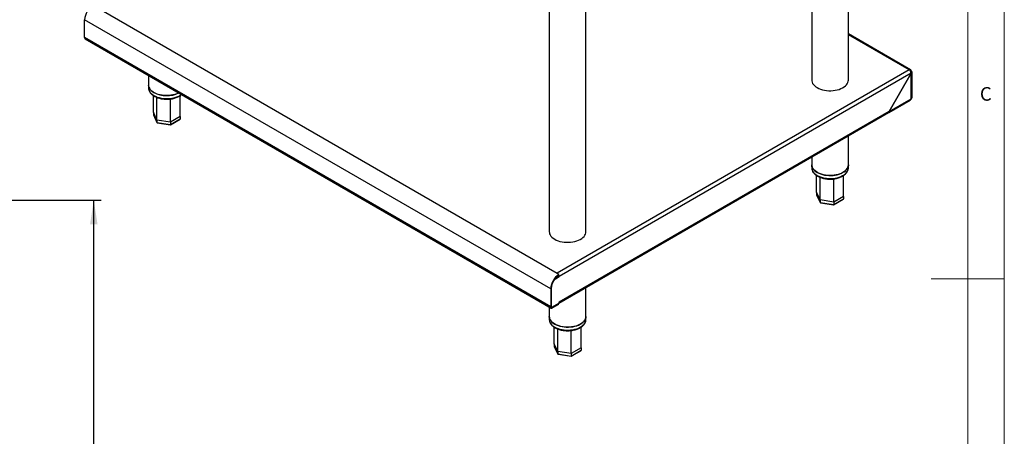
# Model space of a CAD drawing. Units: millimetres. Extents: x 5 to 415, y 5 to 292.
# Drawn here: x 281 to 415, y 127 to 184 of the extents above; entities that cross this region are included whole.
import ezdxf

# ---------------------------------------------------------------- set-up
doc = ezdxf.new("R2010")
doc.units = ezdxf.units.MM
doc.layers.add('FORMAT', color=7, linetype='Continuous')
doc.styles.add('SLDTEXTSTYLE0', font='TXT', dxfattribs={"width": 0.75})
doc.dimstyles.new('SLDDIMSTYLE1', dxfattribs={"dimtxt": 3.5, "dimasz": 3.302, "dimexe": 0, "dimexo": 0.0625, "dimgap": 0.875, "dimtad": 1, "dimdec": 1, "dimlfac": 10, "dimrnd": 1e-09, "dimzin": 12, "dimdsep": 46, "dimtxsty": 'SLDTEXTSTYLE0', "dimsah": 1, "dimcen": 0.09, "dimadec": 0, "dimazin": 3, "dimtfac": 1, "dimtdec": 1, "dimtofl": 0, "dimtmove": 0, "dimatfit": 3, "dimfxl": 0, "dimfrac": 2, "dimtolj": 1, "dimtzin": 12, "dimarcsym": 0})

# ---------------------------------------------------------------- blocks, each defined once
blk = doc.blocks.new('_D_4')
at = {"layer": 'FORMAT'}
for p, q in [((274.38, 159.25), (291.67, 159.25)), ((290.67, 56.56), (290.67, 159.25)), ((262, 56.56), (291.67, 56.56))]:
    blk.add_line(p, q, dxfattribs=at)
for points in [[(290.67, 159.25), (290.16, 155.95), (291.18, 155.95)], [(290.67, 56.56), (291.18, 59.86), (290.16, 59.86)]]:
    blk.add_solid(points, dxfattribs=at)
at = {"layer": 'FORMAT', "insert": (286.16, 102.69), "char_height": 3.5, "attachment_point": 1, "rotation": 90, "style": 'SLDTEXTSTYLE0'}
blk.add_mtext('1030', dxfattribs=at)

msp = doc.modelspace()

# ---------------------------------------------------------------- linework, layer by layer
at = {"color": 7, "linetype": 'Continuous', "lineweight": 18}
for p, q in [((415, 5), (415, 292)), ((410, 287), (410, 50.813)), ((415, 148.5), (405, 148.5))]:
    msp.add_line(p, q, dxfattribs=at)
at = {"color": 7, "linetype": 'Continuous', "lineweight": 25}
for p, q in [((393.708, 175.618), (393.708, 207.267)), ((388.708, 204.38), (388.708, 175.618)), ((290.827, 185.701), (353.944, 149.264)), ((357.872, 154.93), (357.872, 186.579)), ((352.872, 185.123), (352.872, 154.93)), ((353.06, 147.129), (289.42, 183.868)), ((289.42, 181.418), (289.42, 183.868)), ((402.212, 177.041), (393.708, 181.95)), ((353.06, 144.68), (289.42, 181.418)), ((289.497, 181.249), (353.136, 144.51)), ((298.142, 176.258), (298.142, 174.955)), ((402.027, 177.022), (353.944, 149.264)), ((402.276, 176.562), (354.205, 148.811)), ((399.271, 171.357), (402.276, 176.562)), ((402.288, 176.555), (399.289, 171.359)), ((402.288, 176.871), (402.204, 176.822)), ((402.288, 176.555), (402.276, 176.562)), ((402.288, 173.091), (402.288, 176.555)), ((402.397, 173.242), (402.397, 176.71)), ((298.142, 174.955), (298.142, 174.547)), ((298.802, 171.238), (298.803, 173.507)), ((302.48, 173.17), (302.491, 173.509)), ((399.212, 171.189), (402.123, 172.87)), ((399.289, 171.359), (402.288, 173.091)), ((299.295, 170.176), (298.802, 171.238)), ((298.802, 171.238), (298.802, 170.912)), ((298.802, 170.912), (299.295, 169.849)), ((298.808, 170.883), (299.3, 169.824)), ((354.184, 145.203), (399.194, 171.187)), ((399.271, 171.357), (354.205, 145.341)), ((399.289, 171.359), (399.276, 171.366)), ((301.135, 169.891), (299.295, 170.176)), ((299.295, 170.176), (299.295, 169.849)), ((299.295, 169.849), (301.135, 169.565)), ((299.328, 169.803), (301.123, 169.525)), ((301.126, 169.526), (302.45, 170.29)), ((302.482, 170.669), (301.135, 169.891)), ((301.135, 169.565), (302.482, 170.343)), ((301.135, 169.891), (301.135, 169.565)), ((302.482, 170.669), (302.482, 170.343)), ((393.708, 164.048), (393.708, 168.02)), ((388.708, 165.134), (388.708, 164.048)), ((388.708, 164.048), (388.708, 163.639)), ((393.708, 163.639), (393.708, 164.048)), ((389.368, 160.331), (389.369, 162.599)), ((393.047, 162.263), (393.057, 162.602)), ((389.861, 159.269), (389.368, 160.331)), ((389.368, 160.331), (389.368, 160.005)), ((389.368, 160.005), (389.861, 158.942)), ((389.375, 159.976), (389.866, 158.917)), ((391.701, 158.984), (389.861, 159.269)), ((389.861, 159.269), (389.861, 158.942)), ((389.861, 158.942), (391.701, 158.658)), ((389.894, 158.896), (391.689, 158.618)), ((391.692, 158.619), (393.016, 159.383)), ((393.048, 159.762), (391.701, 158.984)), ((391.701, 158.658), (393.048, 159.435)), ((391.701, 158.984), (391.701, 158.658)), ((393.048, 159.762), (393.048, 159.435)), ((354.182, 149.1), (353.921, 149.251)), ((353.944, 149.238), (353.944, 149.264)), ((353.67, 148.539), (353.701, 148.52)), ((353.701, 148.52), (354.205, 148.811)), ((353.773, 148.66), (354.12, 148.86)), ((354.205, 148.811), (354.12, 148.86)), ((354.184, 149.003), (354.182, 149.1)), ((353.145, 147.178), (353.06, 147.129)), ((353.06, 147.129), (353.06, 144.68)), ((353.145, 147.178), (353.145, 144.729)), ((353.163, 144.74), (353.163, 147.19)), ((357.872, 143.36), (357.872, 147.332)), ((354.205, 145.341), (354.184, 145.329)), ((354.184, 145.329), (354.184, 145.151)), ((352.872, 144.663), (352.872, 143.36)), ((353.06, 144.68), (353.145, 144.729)), ((353.145, 144.75), (353.163, 144.74)), ((353.15, 144.68), (353.226, 144.637)), ((354.184, 145.151), (353.29, 144.634)), ((354.12, 145.088), (353.321, 144.627)), ((354.12, 144.99), (353.321, 144.529)), ((353.321, 144.627), (353.321, 144.529)), ((354.098, 145.101), (354.12, 145.088)), ((354.12, 144.99), (354.12, 145.088)), ((352.872, 143.36), (352.872, 142.952)), ((357.872, 142.952), (357.872, 143.36)), ((353.532, 139.643), (353.533, 141.912)), ((357.211, 141.575), (357.221, 141.919)), ((354.025, 138.581), (353.532, 139.643)), ((353.532, 139.643), (353.532, 139.317)), ((353.532, 139.317), (354.025, 138.254)), ((353.538, 139.288), (354.03, 138.229)), ((355.865, 138.296), (354.025, 138.581)), ((354.025, 138.581), (354.025, 138.254)), ((355.856, 137.931), (357.18, 138.695)), ((357.212, 139.074), (355.865, 138.296)), ((355.865, 137.97), (357.212, 138.748)), ((357.212, 139.074), (357.212, 138.748)), ((354.025, 138.254), (355.865, 137.97)), ((354.058, 138.208), (355.853, 137.93)), ((355.865, 138.296), (355.865, 137.97))]:
    msp.add_line(p, q, dxfattribs=at)
at = {"color": 8, "linetype": 'Continuous', "lineweight": 25}
for p, q in [((402.027, 177.022), (393.708, 181.825)), ((402.202, 176.823), (402.204, 176.822)), ((402.204, 176.821), (402.204, 176.822)), ((353.145, 147.201), (353.163, 147.19)), ((353.321, 144.627), (353.299, 144.64))]:
    msp.add_line(p, q, dxfattribs=at)
at = {"color": 7, "linetype": 'Continuous', "lineweight": 25, "flags": 128}
for points in [[(302.284, 173.867), (302.246, 173.848), (302.008, 173.746), (301.75, 173.661), (301.478, 173.595), (301.193, 173.547), (300.901, 173.519), (300.605, 173.512), (300.309, 173.524), (300.019, 173.557), (299.737, 173.61), (299.467, 173.681), (299.215, 173.77), (298.982, 173.876), (298.772, 173.997), (298.589, 174.131), (298.435, 174.277), (298.311, 174.432), (298.221, 174.595), (298.164, 174.763), (298.142, 174.933), (298.142, 174.955)], [(298.142, 174.955), (298.149, 174.848), (298.188, 174.679), (298.262, 174.513), (298.369, 174.354), (298.508, 174.203), (298.677, 174.062), (298.874, 173.934)], [(388.708, 175.618), (388.715, 175.511), (388.754, 175.342), (388.828, 175.176), (388.935, 175.017), (389.075, 174.866), (389.244, 174.725), (389.44, 174.597)], [(389.44, 174.597), (389.662, 174.484), (389.905, 174.386), (390.166, 174.306), (390.443, 174.244), (390.729, 174.201), (391.023, 174.179), (391.319, 174.176), (391.614, 174.194), (391.903, 174.232), (392.182, 174.289), (392.447, 174.365), (392.695, 174.458), (392.923, 174.568), (393.126, 174.692), (393.302, 174.83), (393.449, 174.978), (393.564, 175.136), (393.647, 175.3), (393.695, 175.469), (393.708, 175.618)], [(393.708, 164.048), (393.706, 163.983), (393.675, 163.813), (393.61, 163.647), (393.511, 163.485), (393.379, 163.332), (393.217, 163.189), (393.027, 163.058), (392.812, 162.941), (392.574, 162.839), (392.317, 162.754), (392.044, 162.687), (391.759, 162.64), (391.467, 162.612), (391.171, 162.605), (390.876, 162.617), (390.585, 162.65), (390.303, 162.702), (390.034, 162.774), (389.781, 162.863), (389.548, 162.968), (389.339, 163.089), (389.155, 163.224), (389.001, 163.37), (388.878, 163.525), (388.787, 163.688), (388.73, 163.856), (388.708, 164.026), (388.708, 164.048)], [(388.708, 164.048), (388.715, 163.941), (388.754, 163.771), (388.828, 163.606), (388.935, 163.446), (389.075, 163.295), (389.244, 163.155), (389.44, 163.027)], [(389.44, 163.027), (389.662, 162.914), (389.905, 162.816), (390.166, 162.736), (390.443, 162.674), (390.729, 162.631), (391.023, 162.608), (391.319, 162.606), (391.614, 162.624), (391.903, 162.661), (392.182, 162.718), (392.447, 162.794), (392.695, 162.888), (392.923, 162.997), (393.126, 163.122), (393.302, 163.259), (393.449, 163.408), (393.564, 163.565), (393.647, 163.729), (393.695, 163.898), (393.708, 164.048)], [(352.872, 154.93), (352.879, 154.823), (352.918, 154.654), (352.992, 154.488), (353.099, 154.329), (353.238, 154.178), (353.407, 154.038), (353.604, 153.91)], [(353.604, 153.91), (353.826, 153.796), (354.069, 153.699), (354.33, 153.618), (354.606, 153.556), (354.893, 153.514), (355.187, 153.491), (355.483, 153.488), (355.778, 153.506), (356.067, 153.544), (356.346, 153.601), (356.611, 153.677), (356.859, 153.77), (357.087, 153.88), (357.29, 154.004), (357.466, 154.142), (357.613, 154.29), (357.728, 154.448), (357.81, 154.612), (357.858, 154.781), (357.872, 154.93)], [(357.872, 143.36), (357.869, 143.296), (357.839, 143.126), (357.773, 142.959), (357.674, 142.798), (357.543, 142.644), (357.381, 142.501), (357.191, 142.37), (356.976, 142.253), (356.738, 142.151), (356.48, 142.066), (356.208, 142), (355.923, 141.952), (355.631, 141.924), (355.335, 141.917), (355.039, 141.929), (354.749, 141.962), (354.467, 142.015), (354.198, 142.086), (353.945, 142.175), (353.712, 142.281), (353.503, 142.402), (353.319, 142.536), (353.165, 142.682), (353.042, 142.837), (352.951, 143), (352.894, 143.168), (352.872, 143.338), (352.872, 143.36)], [(352.872, 143.36), (352.879, 143.253), (352.918, 143.084), (352.992, 142.918), (353.099, 142.759), (353.238, 142.608), (353.407, 142.467), (353.604, 142.339)], [(353.604, 142.339), (353.826, 142.226), (354.069, 142.128), (354.33, 142.048), (354.606, 141.986), (354.893, 141.943), (355.187, 141.921), (355.483, 141.918), (355.778, 141.936), (356.067, 141.973), (356.346, 142.031), (356.611, 142.106), (356.859, 142.2), (357.087, 142.31), (357.29, 142.434), (357.466, 142.571), (357.613, 142.72), (357.728, 142.877), (357.81, 143.042), (357.858, 143.21), (357.872, 143.36)]]:
    msp.add_lwpolyline(points, dxfattribs=at)
at = {"color": 8, "linetype": 'Continuous', "lineweight": 25, "flags": 128}
for points in [[(298.142, 174.547), (298.149, 174.44), (298.188, 174.27), (298.262, 174.105), (298.369, 173.945), (298.508, 173.794), (298.677, 173.654), (298.874, 173.526)], [(298.874, 173.526), (299.096, 173.413), (299.339, 173.315), (299.6, 173.235), (299.876, 173.173), (300.163, 173.13), (300.457, 173.107), (300.753, 173.105), (301.048, 173.122), (301.336, 173.16), (301.616, 173.217), (301.881, 173.293), (302.129, 173.387), (302.356, 173.496), (302.56, 173.621), (302.626, 173.669)], [(388.708, 163.639), (388.715, 163.533), (388.754, 163.363), (388.828, 163.197), (388.935, 163.038), (389.075, 162.887), (389.244, 162.747), (389.44, 162.619)], [(389.44, 162.619), (389.662, 162.505), (389.905, 162.408), (390.166, 162.327), (390.443, 162.265), (390.729, 162.223), (391.023, 162.2), (391.319, 162.198), (391.614, 162.215), (391.903, 162.253), (392.182, 162.31), (392.447, 162.386), (392.695, 162.479), (392.923, 162.589), (393.126, 162.713), (393.302, 162.851), (393.449, 162.999), (393.564, 163.157), (393.647, 163.321), (393.695, 163.49), (393.708, 163.639)], [(352.872, 142.952), (352.879, 142.845), (352.918, 142.675), (352.992, 142.51), (353.099, 142.35), (353.238, 142.199), (353.407, 142.059), (353.604, 141.931)], [(353.604, 141.931), (353.826, 141.818), (354.069, 141.72), (354.33, 141.64), (354.606, 141.578), (354.893, 141.535), (355.187, 141.512), (355.483, 141.51), (355.778, 141.527), (356.067, 141.565), (356.346, 141.622), (356.611, 141.698), (356.859, 141.792), (357.087, 141.901), (357.29, 142.026), (357.466, 142.163), (357.613, 142.312), (357.728, 142.469), (357.81, 142.633), (357.858, 142.802), (357.872, 142.952)]]:
    msp.add_lwpolyline(points, dxfattribs=at)
at = {"color": 7, "linetype": 'Continuous', "lineweight": 25}
for centre, radius, start, end in [((291.897, 183.762), 2.479, 123.09379, 177.55244), ((289.613, 181.403), 0.193, 175.59679, 233.09032), ((402.129, 176.897), 0.162, 350.78615, 129.20389), ((402.096, 176.84), 0.109, 350.54618, 80.49862), ((300.648, 177.37), 3.866, 242.69055, 295.03472), ((402.212, 173.26), 0.186, 294.37364, 354.30563), ((399.121, 171.336), 0.17, 287.84454, 7.63629), ((399.083, 171.339), 0.188, 306.05854, 5.25435), ((354.73, 147.902), 1.573, 120.0037, 120.97196), ((353.7, 148.86), 0.472, 41.95749, 58.95349), ((355.537, 147.023), 2.479, 123.1107, 177.55105), ((355.438, 147.08), 2.295, 123.11071, 177.551), ((353.802, 148.854), 0.318, 1.03493, 17.86222), ((353.714, 148.8), 0.491, 1.27092, 22.98173), ((353.967, 145.333), 0.238, 335.55075, 2.00754), ((353.219, 144.654), 0.162, 170.78488, 309.20357), ((353.252, 144.711), 0.109, 170.78463, 309.20462)]:
    msp.add_arc(centre, radius, start, end, dxfattribs=at)
for centre, major_axis, ratio, start_param, end_param in [((402.027, 176.72), (-0.172, 0.328), 0.5491972, 3.9487684, 5.5195648), ((402.027, 176.72), (0.25, -0.016), 0.6164547, 6.0028349, 7.1092229), ((402.027, 176.72), (0.37, -0.016), 0.604149, 5.5240447, 7.094841), ((298.913, 170.895), (0.109, -0.034), 0.6979427, 3.3588664, 3.7097983), ((299.376, 169.897), (0.0652, 0.0868), 0.565784, 2.496647, 3.4356065), ((301.105, 169.629), (-0.019, 0.104), 0.2184026, 3.0648526, 4.0038121), ((302.371, 170.36), (0.109, -0.034), 0.6979427, 5.7149797, 6.5004591), ((389.479, 159.987), (0.109, -0.034), 0.6979427, 3.3588664, 3.7097983), ((389.943, 158.989), (0.0652, 0.0868), 0.565784, 2.496647, 3.4356065), ((391.671, 158.722), (-0.019, 0.104), 0.2184026, 3.0648526, 4.0038121), ((392.937, 159.453), (0.109, -0.034), 0.6979427, 5.7149797, 6.5004591), ((353.643, 139.3), (0.109, -0.034), 0.6979427, 3.3588664, 3.7097983), ((357.101, 138.765), (0.109, -0.034), 0.6979427, 5.7149797, 6.5004591), ((354.106, 138.302), (0.0652, 0.0868), 0.565784, 2.496647, 3.4356065), ((355.835, 138.034), (-0.019, 0.104), 0.2184026, 3.0648526, 4.0038121)]:
    msp.add_ellipse(centre, major_axis=major_axis, ratio=ratio, start_param=start_param, end_param=end_param, dxfattribs=at)
for points, knots in [([(298.146, 174.557), (298.144, 174.536), (298.14, 174.456), (298.165, 174.319), (298.219, 174.149), (298.306, 173.986), (298.421, 173.829), (298.565, 173.681), (298.731, 173.549), (298.889, 173.448), (299.06, 173.355), (299.251, 173.268), (299.495, 173.182), (299.753, 173.113), (300.022, 173.062), (300.298, 173.03), (300.579, 173.016), (300.86, 173.021), (301.138, 173.045), (301.411, 173.088), (301.674, 173.149), (301.925, 173.227), (302.16, 173.323), (302.376, 173.435), (302.547, 173.543), (302.634, 173.618), (302.666, 173.646)], [0, 0, 0, 0, 0.0154962, 0.057652, 0.0998185, 0.1424388, 0.1858129, 0.2299909, 0.2748099, 0.3156908, 0.3398216, 0.3852193, 0.4305565, 0.4758168, 0.5210016, 0.566126, 0.6112145, 0.6562935, 0.7013886, 0.7465219, 0.791723, 0.8370209, 0.8824392, 0.9279931, 0.9736726, 1, 1, 1, 1]), ([(302.482, 170.669), (302.482, 171.432), (302.482, 172.377), (302.48, 173.323), (302.48, 173.507)], [0, 0, 0, 0, 0.8061639, 1, 1, 1, 1]), ([(299.295, 170.176), (299.295, 170.939), (299.295, 171.965), (299.296, 172.992), (299.297, 173.256)], [0, 0, 0, 0, 0.7430218, 1, 1, 1, 1]), ([(301.135, 169.891), (301.135, 170.654), (301.135, 171.706), (301.134, 172.759), (301.134, 173.048)], [0, 0, 0, 0, 0.7250101, 1, 1, 1, 1]), ([(402.288, 173.091), (402.274, 173.055), (402.243, 172.977), (402.184, 172.902), (402.133, 172.88), (402.121, 172.875)], [0, 0, 0, 0, 0.38808726, 0.85575691, 1, 1, 1, 1]), ([(388.712, 163.65), (388.711, 163.629), (388.706, 163.549), (388.731, 163.412), (388.786, 163.242), (388.872, 163.078), (388.987, 162.922), (389.132, 162.774), (389.296, 162.641), (389.422, 162.564), (389.482, 162.527)], [0, 0, 0, 0, 0.0490871, 0.1826213, 0.3161899, 0.4511968, 0.5885928, 0.7285319, 0.8705049, 1, 1, 1, 1]), ([(389.482, 162.527), (389.519, 162.507), (389.625, 162.447), (389.818, 162.361), (390.061, 162.275), (390.319, 162.206), (390.588, 162.155), (390.864, 162.123), (391.145, 162.109), (391.426, 162.114), (391.705, 162.138), (391.977, 162.181), (392.24, 162.242), (392.491, 162.32), (392.726, 162.416), (392.943, 162.528), (393.138, 162.655), (393.309, 162.796), (393.453, 162.951), (393.567, 163.116), (393.65, 163.288), (393.695, 163.465), (393.714, 163.586), (393.708, 163.647), (393.708, 163.649)], [0, 0, 0, 0, 0.0260393, 0.0750279, 0.1239504, 0.1727906, 0.2215486, 0.270242, 0.3188966, 0.3675405, 0.4162021, 0.4649052, 0.5136812, 0.5625614, 0.611572, 0.6607287, 0.7100209, 0.7593734, 0.8085799, 0.8573467, 0.9053361, 0.9523354, 0.9984202, 1, 1, 1, 1]), ([(389.861, 159.269), (389.861, 160.031), (389.861, 161.058), (389.863, 162.085), (389.863, 162.349)], [0, 0, 0, 0, 0.7430218, 1, 1, 1, 1]), ([(391.701, 158.984), (391.701, 159.747), (391.701, 160.798), (391.701, 161.851), (391.7, 162.141)], [0, 0, 0, 0, 0.7250101, 1, 1, 1, 1]), ([(393.048, 159.762), (393.048, 160.524), (393.048, 161.47), (393.046, 162.416), (393.046, 162.6)], [0, 0, 0, 0, 0.8061639, 1, 1, 1, 1]), ([(353.163, 147.19), (353.174, 147.313), (353.194, 147.559), (353.322, 147.931), (353.496, 148.26), (353.633, 148.434), (353.701, 148.52)], [0, 0, 0, 0, 0.27965502, 0.56061484, 0.78046534, 1, 1, 1, 1]), ([(353.29, 144.634), (353.271, 144.633), (353.235, 144.629), (353.197, 144.652), (353.173, 144.69), (353.167, 144.723), (353.163, 144.74)], [0, 0, 0, 0, 0.2833132, 0.5483609, 0.7638048, 1, 1, 1, 1]), ([(352.876, 142.962), (352.874, 142.941), (352.87, 142.861), (352.895, 142.724), (352.949, 142.554), (353.036, 142.391), (353.151, 142.234), (353.295, 142.087), (353.46, 141.953), (353.586, 141.876), (353.646, 141.839)], [0, 0, 0, 0, 0.0490866, 0.1826208, 0.3161898, 0.4511965, 0.5885926, 0.7285319, 0.8705049, 1, 1, 1, 1]), ([(353.646, 141.839), (353.683, 141.819), (353.789, 141.76), (353.981, 141.673), (354.225, 141.587), (354.483, 141.518), (354.752, 141.467), (355.028, 141.435), (355.309, 141.421), (355.59, 141.426), (355.868, 141.45), (356.141, 141.493), (356.404, 141.554), (356.655, 141.632), (356.89, 141.728), (357.107, 141.84), (357.302, 141.967), (357.473, 142.109), (357.617, 142.263), (357.731, 142.428), (357.814, 142.6), (357.859, 142.777), (357.877, 142.899), (357.872, 142.96), (357.871, 142.962)], [0, 0, 0, 0, 0.0260393, 0.0750279, 0.1239503, 0.1727906, 0.2215486, 0.2702418, 0.3188966, 0.3675406, 0.4162021, 0.4649052, 0.513681, 0.5625614, 0.6115718, 0.6607285, 0.7100207, 0.7593735, 0.8085797, 0.8573467, 0.9053359, 0.9523354, 0.99842, 1, 1, 1, 1]), ([(354.025, 138.581), (354.025, 139.344), (354.025, 140.37), (354.026, 141.397), (354.027, 141.661)], [0, 0, 0, 0, 0.7430218, 1, 1, 1, 1]), ([(355.865, 138.296), (355.865, 139.059), (355.865, 140.111), (355.864, 141.164), (355.864, 141.453)], [0, 0, 0, 0, 0.7250101, 1, 1, 1, 1]), ([(357.212, 139.074), (357.212, 139.837), (357.212, 140.782), (357.21, 141.728), (357.21, 141.912)], [0, 0, 0, 0, 0.8061639, 1, 1, 1, 1])]:
    msp.add_open_spline(points, degree=3, knots=knots, dxfattribs=at)

# ---------------------------------------------------------------- texts
at = {"color": 7, "linetype": 'Continuous', "lineweight": 0, "insert": (411.667, 174.668), "char_height": 1.852, "attachment_point": 1, "style": 'SLDTEXTSTYLE0'}
msp.add_mtext('C', dxfattribs=at)

# ---------------------------------------------------------------- dimensions: what is measured, and where the dimension line sits
at = {"layer": 'FORMAT'}
dim = msp.add_linear_dim(base=(290.672, 159.251), p1=(261.002, 56.561), p2=(273.382, 159.251), angle=90, dimstyle='SLDDIMSTYLE1', dxfattribs=at)
dim.commit()
dim.dimension.update_dxf_attribs({"geometry": '_D_4', "text_midpoint": (290.672, 107.863), "dimtype": 160})

doc.saveas('drawing.dxf')
